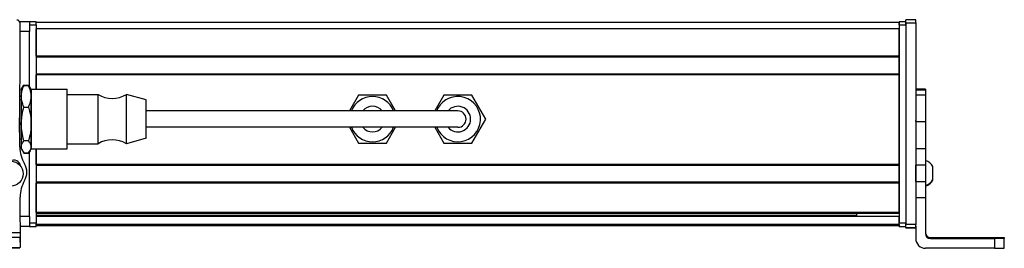
# Model space of a CAD drawing. Extents: x -133 to 1375, y -388 to 1184.
# Drawn here: x 910 to 1210, y -388 to -318 of the extents above; entities that cross this region are included whole.
import ezdxf

# ---------------------------------------------------------------- set-up
doc = ezdxf.new("R2010")
doc.units = 0
doc.layers.get('0').update_dxf_attribs({"linetype": 'CONTINUOUS'})

msp = doc.modelspace()

# ---------------------------------------------------------------- linework, layer by layer
at = {"color": 7, "ltscale": 0.075}
for p, q in [((912.96, -318.63), (909.96, -318.63)), ((912.96, -318.63), (912.96, -321.63)), ((1182.96, -318.02), (1179.96, -318.02)), ((1179.96, -319.02), (1182.96, -319.02)), ((912.96, -378.03), (912.96, -381.03)), ((1182.96, -380.42), (1179.96, -380.42)), ((1179.96, -381.42), (1182.96, -381.42)), ((1182.96, -381.53), (1179.96, -381.53)), ((1182.96, -381.53), (1179.96, -381.53)), ((910.14, -384.4), (907.14, -384.42)), ((910.16, -387.4), (910.14, -384.4))]:
    msp.add_line(p, q, dxfattribs=at)
at = {"color": 7}
for p, q in [((910.01, -356.24), (910.09, -319.13)), ((1177.96, -318.83), (914.96, -318.83)), ((1177.96, -320.83), (914.96, -320.83)), ((1177.96, -319.63), (1177.96, -380.03)), ((1179.96, -319.02), (1179.96, -380.42)), ((1179.96, -319.63), (1179.96, -380.03)), ((1182.96, -319.02), (1182.96, -380.42)), ((1177.96, -329.18), (914.96, -329.18)), ((1177.96, -329.48), (914.96, -329.48)), ((1177.96, -334.58), (914.96, -334.58)), ((1177.96, -334.88), (914.96, -334.88)), ((1177.96, -362.12), (1177.96, -334.88)), ((1002.46, -345.83), (948.46, -345.83)), ((1028.46, -345.83), (948.46, -345.83)), ((1028.46, -350.83), (948.46, -350.83)), ((914.96, -357.43), (914.96, -380.03)), ((1177.96, -362.12), (914.96, -362.12)), ((1177.96, -362.42), (914.96, -362.42)), ((1177.96, -367.52), (914.96, -367.52)), ((1177.96, -367.82), (914.96, -367.82)), ((1177.96, -376.78), (914.96, -376.78)), ((1177.96, -377.08), (914.96, -377.08)), ((1164.96, -377.75), (914.96, -377.75)), ((1177.96, -377.97), (914.96, -377.97)), ((1177.96, -380.45), (914.96, -380.45)), ((1177.96, -380.83), (914.96, -380.83)), ((857.13, -383.22), (910.14, -382.9)), ((872.7, -387.62), (910.04, -387.54)), ((1206.96, -387.72), (1185.96, -387.72))]:
    msp.add_line(p, q, dxfattribs=at)
at = {"color": 7, "ltscale": 0.05}
for p, q in [((914.96, -318.63), (912.96, -318.63)), ((912.96, -319.63), (914.96, -319.63)), ((1179.96, -318.63), (1177.96, -318.63)), ((1177.96, -318.83), (1177.96, -320.83)), ((1177.96, -319.63), (1179.96, -319.63)), ((914.96, -380.03), (912.96, -380.03)), ((1179.96, -380.03), (1177.96, -380.03)), ((912.96, -381.03), (914.96, -381.03)), ((1177.96, -381.03), (1179.96, -381.03))]:
    msp.add_line(p, q, dxfattribs=at)
at = {"color": 7, "ltscale": 0.025}
for p, q in [((914.96, -319.63), (914.96, -318.63)), ((1177.96, -319.63), (1177.96, -318.63)), ((1179.96, -319.63), (1179.96, -318.63)), ((914.96, -381.03), (914.96, -380.03)), ((1177.96, -381.03), (1177.96, -380.03)), ((1179.96, -381.03), (1179.96, -380.03))]:
    msp.add_line(p, q, dxfattribs=at)
at = {"color": 7, "ltscale": 0.490001}
msp.add_line((914.96, -319.63), (914.96, -339.23), dxfattribs=at)
at = {"color": 7, "ltscale": 0.208745}
for p, q in [((914.96, -329.18), (914.96, -320.83)), ((1177.96, -329.18), (1177.96, -320.83))]:
    msp.add_line(p, q, dxfattribs=at)
at = {"color": 7, "ltscale": 0.024945}
for p, q in [((1179.96, -319.02), (1179.96, -318.02)), ((1182.96, -319.02), (1182.96, -318.02))]:
    msp.add_line(p, q, dxfattribs=at)
at = {"color": 7, "ltscale": 0.072021}
msp.add_line((912.96, -321.63), (910.08, -321.63), dxfattribs=at)
at = {"color": 7, "ltscale": 0.420848}
msp.add_line((912.96, -338.46), (912.96, -321.63), dxfattribs=at)
at = {"color": 7, "ltscale": 0.0075}
for p, q in [((1177.96, -329.18), (1177.96, -329.48)), ((1177.96, -334.58), (1177.96, -334.88)), ((1177.96, -362.12), (1177.96, -362.42)), ((1177.96, -376.78), (1177.96, -377.08)), ((1177.96, -380.53), (1177.96, -380.83))]:
    msp.add_line(p, q, dxfattribs=at)
at = {"color": 7, "ltscale": 0.127501}
msp.add_line((1177.96, -334.58), (1177.96, -329.48), dxfattribs=at)
at = {"color": 7, "ltscale": 0.108755}
msp.add_line((914.96, -339.23), (914.96, -334.88), dxfattribs=at)
at = {"color": 7, "ltscale": 0.040193}
msp.add_line((910.46, -339.33), (911.27, -337.94), dxfattribs=at)
at = {"color": 7, "ltscale": 0.017727}
for p, q in [((910.46, -339.33), (910.82, -338.71)), ((910.46, -357.33), (910.82, -357.94))]:
    msp.add_line(p, q, dxfattribs=at)
at = {"color": 7, "ltscale": 0.034807}
for p, q in [((911.27, -337.94), (912.66, -337.94)), ((911.27, -338.08), (912.66, -338.08)), ((911.27, -344.67), (912.66, -344.67)), ((912.66, -354.93), (911.27, -354.93)), ((911.27, -358.58), (912.66, -358.58)), ((911.27, -358.72), (912.66, -358.72))]:
    msp.add_line(p, q, dxfattribs=at)
at = {"color": 7, "ltscale": 0.022428}
msp.add_line((913.11, -338.71), (912.66, -337.94), dxfattribs=at)
at = {"color": 7, "ltscale": 0.017745}
for p, q in [((913.46, -339.33), (913.11, -338.71)), ((913.46, -357.33), (913.11, -357.94))]:
    msp.add_line(p, q, dxfattribs=at)
at = {"color": 7, "ltscale": 0.05116}
for p, q in [((910.46, -339.33), (910.46, -341.37)), ((913.46, -339.33), (913.46, -341.37))]:
    msp.add_line(p, q, dxfattribs=at)
at = {"color": 7, "ltscale": 0.210628}
for p, q in [((910.46, -341.37), (910.46, -349.8)), ((913.46, -341.37), (913.46, -349.8))]:
    msp.add_line(p, q, dxfattribs=at)
at = {"color": 7, "ltscale": 0.275}
for p, q in [((913.46, -339.23), (924.46, -339.23)), ((913.46, -339.23), (924.46, -339.23)), ((913.46, -357.43), (924.46, -357.43))]:
    msp.add_line(p, q, dxfattribs=at)
at = {"color": 7, "ltscale": 0.336571}
for p, q in [((913.46, -352.69), (913.46, -339.23)), ((924.46, -352.69), (924.46, -339.23))]:
    msp.add_line(p, q, dxfattribs=at)
at = {"color": 7, "ltscale": 0.234999}
for p, q in [((924.46, -340.83), (933.86, -340.83)), ((924.46, -340.83), (933.86, -340.83)), ((924.46, -355.83), (933.86, -355.83))]:
    msp.add_line(p, q, dxfattribs=at)
at = {"color": 7, "ltscale": 0.277393}
for p, q in [((933.86, -351.92), (933.86, -340.83)), ((942.46, -351.92), (942.46, -340.83))]:
    msp.add_line(p, q, dxfattribs=at)
at = {"color": 7, "ltscale": 0.155568}
msp.add_line((948.46, -342.48), (942.46, -340.83), dxfattribs=at)
msp.add_line((948.46, -342.48), (942.46, -340.83), dxfattribs=at)
at = {"color": 7, "ltscale": 0.14001}
msp.add_line((1013.22, -340.98), (1010.42, -345.83), dxfattribs=at)
at = {"color": 7, "ltscale": 0.212175}
for p, q in [((1021.71, -340.98), (1013.22, -340.98)), ((1013.22, -355.68), (1021.71, -355.68))]:
    msp.add_line(p, q, dxfattribs=at)
at = {"color": 7, "ltscale": 0.140011}
msp.add_line((1024.51, -345.83), (1021.71, -340.98), dxfattribs=at)
at = {"color": 7, "ltscale": 0.140007}
msp.add_line((1039.22, -340.98), (1036.42, -345.83), dxfattribs=at)
at = {"color": 7, "ltscale": 0.212177}
for p, q in [((1047.71, -340.98), (1039.22, -340.98)), ((1051.95, -348.33), (1047.71, -340.98)), ((1039.22, -355.68), (1047.71, -355.68))]:
    msp.add_line(p, q, dxfattribs=at)
at = {"color": 7, "ltscale": 0.074997}
for p, q in [((1185.96, -339.25), (1182.96, -339.25)), ((1182.96, -339.32), (1185.96, -339.32)), ((1185.96, -339.53), (1182.96, -339.53)), ((1185.96, -340.99), (1182.96, -340.99)), ((1182.96, -349.07), (1185.96, -349.07)), ((1182.96, -357.24), (1185.96, -357.24)), ((1185.96, -362.32), (1182.96, -362.32)), ((1182.96, -367.37), (1185.96, -367.37)), ((1182.96, -372.22), (1185.96, -372.22))]:
    msp.add_line(p, q, dxfattribs=at)
at = {"color": 7, "ltscale": 0.001782}
msp.add_line((1185.96, -339.25), (1185.96, -339.32), dxfattribs=at)
at = {"color": 7, "ltscale": 0.005226}
msp.add_line((1185.96, -339.32), (1185.96, -339.53), dxfattribs=at)
at = {"color": 7, "ltscale": 0.036412}
msp.add_line((1185.96, -339.53), (1185.96, -340.99), dxfattribs=at)
at = {"color": 7, "ltscale": 0.193214}
msp.add_line((1185.96, -340.99), (1185.96, -348.72), dxfattribs=at)
at = {"color": 7, "ltscale": 0.010652}
msp.add_line((910.04, -342.33), (910.46, -342.33), dxfattribs=at)
msp.add_line((910.04, -342.33), (910.46, -342.33), dxfattribs=at)
at = {"color": 7, "ltscale": 0.216367}
msp.add_line((948.46, -351.13), (948.46, -342.48), dxfattribs=at)
at = {"color": 7, "ltscale": 0.22251}
msp.add_line((910.01, -356.85), (909.95, -347.95), dxfattribs=at)
at = {"color": 7, "ltscale": 0.375}
for p, q in [((1017.46, -345.83), (1002.46, -345.83)), ((1043.46, -345.83), (1028.46, -345.83)), ((1043.46, -350.83), (1028.46, -350.83))]:
    msp.add_line(p, q, dxfattribs=at)
at = {"color": 7, "ltscale": 0.17384}
for p, q in [((910.46, -349.8), (910.46, -356.75)), ((913.46, -349.8), (913.46, -356.75))]:
    msp.add_line(p, q, dxfattribs=at)
at = {"color": 7, "ltscale": 0.140006}
for p, q in [((1010.42, -350.83), (1013.22, -355.68)), ((1021.71, -355.68), (1024.51, -350.83)), ((1036.42, -350.83), (1039.22, -355.68))]:
    msp.add_line(p, q, dxfattribs=at)
at = {"color": 7, "ltscale": 0.212176}
msp.add_line((1047.71, -355.68), (1051.95, -348.33), dxfattribs=at)
at = {"color": 7, "ltscale": 0.008723}
for p, q in [((1182.96, -349.07), (1182.96, -348.72)), ((1185.96, -348.72), (1185.96, -349.07))]:
    msp.add_line(p, q, dxfattribs=at)
at = {"color": 7, "ltscale": 0.20442}
for p, q in [((1182.96, -349.07), (1182.96, -357.24)), ((1185.96, -349.07), (1185.96, -357.24))]:
    msp.add_line(p, q, dxfattribs=at)
at = {"color": 7, "ltscale": 0.11843}
for p, q in [((913.46, -357.43), (913.46, -352.69)), ((924.46, -357.43), (924.46, -352.69))]:
    msp.add_line(p, q, dxfattribs=at)
at = {"color": 7, "ltscale": 0.097607}
for p, q in [((933.86, -355.83), (933.86, -351.92)), ((942.46, -355.83), (942.46, -351.92))]:
    msp.add_line(p, q, dxfattribs=at)
at = {"color": 7, "ltscale": 0.076134}
msp.add_line((948.46, -354.18), (948.46, -351.13), dxfattribs=at)
at = {"color": 7, "ltscale": 0.011307}
msp.add_line((910.01, -354.33), (910.46, -354.33), dxfattribs=at)
at = {"color": 7, "ltscale": 0.014372}
for p, q in [((910.46, -356.75), (910.46, -357.33)), ((913.46, -356.75), (913.46, -357.33))]:
    msp.add_line(p, q, dxfattribs=at)
at = {"color": 7, "ltscale": 0.155569}
msp.add_line((948.46, -354.18), (942.46, -355.83), dxfattribs=at)
at = {"color": 7, "ltscale": 0.040192}
msp.add_line((910.46, -357.33), (911.27, -358.72), dxfattribs=at)
at = {"color": 7, "ltscale": 0.022375}
msp.add_line((913.11, -357.95), (912.66, -358.72), dxfattribs=at)
at = {"color": 7, "ltscale": 0.495833}
msp.add_line((912.96, -378.03), (912.96, -358.19), dxfattribs=at)
at = {"color": 7, "ltscale": 0.11731}
msp.add_line((914.96, -362.12), (914.96, -357.43), dxfattribs=at)
at = {"color": 7, "ltscale": 0.003342}
for p, q in [((1182.96, -357.24), (1182.96, -357.38)), ((1185.96, -357.24), (1185.96, -357.38))]:
    msp.add_line(p, q, dxfattribs=at)
at = {"color": 7, "ltscale": 0.123421}
for p, q in [((1182.96, -357.38), (1182.96, -362.32)), ((1185.96, -357.38), (1185.96, -362.32))]:
    msp.add_line(p, q, dxfattribs=at)
at = {"color": 7, "ltscale": 0.010413}
msp.add_line((909.99, -362.36), (909.99, -361.94), dxfattribs=at)
at = {"color": 7, "ltscale": 0.127499}
msp.add_line((1177.96, -367.52), (1177.96, -362.42), dxfattribs=at)
at = {"color": 7, "ltscale": 0.0519}
msp.add_line((1177.96, -364.83), (1177.96, -362.75), dxfattribs=at)
at = {"color": 7, "ltscale": 0.063304}
for p, q in [((1182.96, -364.85), (1182.96, -362.32)), ((1185.96, -362.32), (1185.96, -364.85))]:
    msp.add_line(p, q, dxfattribs=at)
at = {"color": 7, "ltscale": 3.50952e-05}
msp.add_line((1188.16, -362.82), (1188.16, -362.82), dxfattribs=at)
at = {"color": 7, "ltscale": 0.096715}
msp.add_line((1188.16, -366.69), (1188.16, -362.82), dxfattribs=at)
at = {"color": 7, "ltscale": 0.0481}
msp.add_line((1177.96, -366.75), (1177.96, -364.83), dxfattribs=at)
at = {"color": 7, "ltscale": 0.0631}
for p, q in [((1182.96, -367.37), (1182.96, -364.85)), ((1185.96, -364.85), (1185.96, -367.37))]:
    msp.add_line(p, q, dxfattribs=at)
at = {"color": 7, "ltscale": 0.223894}
for p, q in [((914.96, -376.78), (914.96, -367.82)), ((1177.96, -376.78), (1177.96, -367.82))]:
    msp.add_line(p, q, dxfattribs=at)
at = {"color": 7, "ltscale": 0.007501}
msp.add_line((1177.96, -367.52), (1177.96, -367.82), dxfattribs=at)
at = {"color": 7, "ltscale": 0.106796}
msp.add_line((1182.96, -367.37), (1182.96, -371.64), dxfattribs=at)
at = {"color": 7, "ltscale": 0.12133}
msp.add_line((1185.96, -367.37), (1185.96, -372.22), dxfattribs=at)
at = {"color": 7, "ltscale": 0.005193}
msp.add_line((1188.16, -366.9), (1188.16, -366.69), dxfattribs=at)
at = {"color": 7, "ltscale": 0.382401}
msp.add_line((910.22, -387.4), (910.12, -372.1), dxfattribs=at)
at = {"color": 7, "ltscale": 0.274767}
msp.add_line((1185.96, -372.22), (1185.96, -383.22), dxfattribs=at)
at = {"color": 7, "ltscale": 0.018816}
msp.add_line((1164.96, -377.08), (1164.96, -377.83), dxfattribs=at)
at = {"color": 7, "ltscale": 0.005559}
msp.add_line((1177.96, -377.75), (1177.96, -377.97), dxfattribs=at)
at = {"color": 7, "ltscale": 0.061902}
msp.add_line((1177.96, -380.45), (1177.96, -377.97), dxfattribs=at)
at = {"color": 7, "ltscale": 0.070067}
msp.add_line((912.96, -378.03), (910.16, -378.03), dxfattribs=at)
at = {"color": 7, "ltscale": 0.001941}
msp.add_line((1177.96, -380.45), (1177.96, -380.53), dxfattribs=at)
at = {"color": 7, "ltscale": 0.025055}
for p, q in [((1179.96, -381.42), (1179.96, -380.42)), ((1182.96, -381.42), (1182.96, -380.42))]:
    msp.add_line(p, q, dxfattribs=at)
at = {"color": 7, "ltscale": 0.09364}
msp.add_line((1182.96, -380.97), (1182.96, -384.72), dxfattribs=at)
at = {"color": 7, "ltscale": 0.037501}
msp.add_line((910.14, -382.9), (910.14, -384.4), dxfattribs=at)
at = {"color": 7, "ltscale": 0.06962}
msp.add_line((912.96, -381.03), (910.18, -381.03), dxfattribs=at)
at = {"color": 7, "ltscale": 0.002783}
for p, q in [((1179.96, -381.42), (1179.96, -381.53)), ((1182.96, -381.42), (1182.96, -381.53))]:
    msp.add_line(p, q, dxfattribs=at)
at = {"color": 7, "ltscale": 0.007884}
msp.add_line((1187.46, -384.72), (1187.46, -384.4), dxfattribs=at)
at = {"color": 7, "ltscale": 0.4875}
for p, q in [((1187.46, -384.4), (1206.96, -384.4)), ((1187.46, -384.72), (1206.96, -384.72))]:
    msp.add_line(p, q, dxfattribs=at)
at = {"color": 7, "ltscale": 0.35}
for p, q in [((1206.96, -384.54), (1192.96, -384.54)), ((1192.96, -384.58), (1206.96, -384.58))]:
    msp.add_line(p, q, dxfattribs=at)
at = {"color": 7, "ltscale": 0.000965881}
for p, q in [((1192.96, -384.54), (1192.96, -384.58)), ((1206.96, -384.54), (1206.96, -384.58))]:
    msp.add_line(p, q, dxfattribs=at)
at = {"color": 7, "ltscale": 0.074998}
for p, q in [((1206.96, -384.72), (1206.96, -387.72)), ((1209.96, -387.7), (1209.96, -384.7))]:
    msp.add_line(p, q, dxfattribs=at)
at = {"color": 7, "ltscale": 0.002567}
msp.add_line((1209.96, -384.42), (1209.96, -384.52), dxfattribs=at)
at = {"color": 7, "ltscale": 0.00186}
msp.add_line((1209.96, -384.52), (1209.96, -384.59), dxfattribs=at)
at = {"color": 7, "ltscale": 0.002565}
msp.add_line((1209.96, -384.59), (1209.96, -384.7), dxfattribs=at)
at = {"color": 7, "ltscale": 0.075001}
msp.add_line((907.16, -387.42), (910.16, -387.4), dxfattribs=at)
at = {"color": 7, "ltscale": 0.003549}
msp.add_line((910.04, -387.54), (910.04, -387.4), dxfattribs=at)
at = {"color": 7, "ltscale": 0.001328}
msp.add_line((910.22, -387.4), (910.16, -387.4), dxfattribs=at)
at = {"color": 7}
for points in [[(910.46, -341.37), (910.49, -340.77), (910.58, -340.16), (910.73, -339.52), (910.95, -338.83), (911.27, -338.08)], [(913.46, -341.37), (913.44, -340.81), (913.36, -340.26), (913.25, -339.71), (913.13, -339.3), (912.99, -338.89), (912.66, -338.08)], [(911.27, -344.67), (911.07, -344.23), (910.91, -343.8), (910.67, -343.02), (910.53, -342.28), (910.48, -341.83), (910.46, -341.37)], [(912.66, -344.67), (912.99, -343.86), (913.13, -343.45), (913.25, -343.04), (913.36, -342.49), (913.44, -341.93), (913.46, -341.37)], [(910.46, -349.8), (910.49, -348.86), (910.58, -347.91), (910.73, -346.91), (910.95, -345.84), (911.27, -344.67)], [(912.66, -344.67), (912.99, -345.94), (913.13, -346.57), (913.25, -347.21), (913.36, -348.07), (913.44, -348.93), (913.46, -349.8)], [(911.27, -354.93), (911.07, -354.23), (910.91, -353.57), (910.78, -352.95), (910.67, -352.35), (910.53, -351.21), (910.48, -350.5), (910.46, -349.8)], [(913.46, -349.8), (913.44, -350.67), (913.36, -351.53), (913.25, -352.39), (913.13, -353.03), (912.99, -353.66), (912.66, -354.93)], [(910.46, -356.75), (910.5, -356.38), (910.61, -355.99), (910.81, -355.58), (911.1, -355.14), (911.27, -354.93)], [(910.82, -357.94), (910.62, -357.53), (910.5, -357.14), (910.46, -356.75)], [(913.46, -356.75), (913.44, -356.44), (913.36, -356.14), (913.25, -355.83), (913.13, -355.6), (912.99, -355.38), (912.66, -354.93)], [(913.11, -357.94), (913.3, -357.55), (913.42, -357.15), (913.45, -356.95), (913.46, -356.75)], [(1206.96, -384.4), (1209.66, -384.41), (1209.93, -384.41), (1209.96, -384.42), (1209.96, -384.42)], [(1209.96, -384.7), (1209.96, -384.7), (1209.89, -384.7), (1209.36, -384.71), (1206.96, -384.72)], [(1206.96, -387.72), (1209.66, -387.7), (1209.93, -387.7), (1209.96, -387.7), (1209.96, -387.7)]]:
    msp.add_lwpolyline(points, dxfattribs=at)
msp.add_circle((907.22, -364.96), 3.8, dxfattribs=at)
for centre, radius, start, end in [((909.09, -319.13), 1, 359.8749, 89.8749), ((914.95, -341.15), 4.79, 140.1421, 149.4807), ((918.33, -342.03), 8.16, 149.913, 153.8289), ((905.75, -341.95), 7.99, 25.4399, 30.1213), ((908.97, -341.15), 4.8, 30.5463, 39.8589), ((938.16, -333.72), 8.3, 238.8144, 301.1856), ((1017.46, -348.33), 6.9, 21.2423, 158.7574), ((1043.46, -348.33), 6.9, 201.2427, 151.3521), ((1017.46, -348.33), 3.9, 39.8676, 140.1318), ((1043.46, -348.33), 3.9, 219.8682, 140.1318), ((1017.46, -348.33), 2.5, 89.7252, 90), ((1043.46, -348.33), 6.9, 151.3521, 158.7574), ((1043.46, -348.33), 2.5, 270, 90), ((1017.46, -348.33), 6.9, 201.2429, 338.757), ((1017.46, -348.33), 3.9, 219.8686, 320.1309), ((920.36, -356.74), 10.35, 180.5845, 210.4309), ((938.16, -362.93), 8.3, 58.8144, 121.1856), ((914.95, -355.51), 4.79, 210.5193, 219.8579), ((918.33, -354.63), 8.16, 206.1628, 210.0873), ((908.97, -355.5), 4.8, 320.1411, 329.4537), ((905.54, -354.6), 8.22, 329.9235, 333.7583), ((908.21, -362.85), 2, 7.4057, 122.4849), ((907.13, -364.54), 5.01, 330.0015, 30.6803), ((1184.63, -364.75), 4.03, 28.7235, 70.817), ((920.13, -372.04), 10.01, 150.0015, 180.3409), ((1184.63, -364.75), 4.03, 289.183, 331.2765), ((1184.63, -364.96), 4.03, 289.3026, 331.2773), ((1187.46, -382.9), 1.5, 180.3991, 270.0006), ((1187.46, -383.22), 1.5, 180.0008, 270.0006), ((1185.96, -384.72), 3, 180.0007, 270.0007)]:
    msp.add_arc(centre, radius, start, end, dxfattribs=at)
for centre, major_axis, start_param, end_param in [((1192.96, -384.56), (3.25, 0), 1.570796, 3.141593), ((1192.96, -384.56), (3.25, 0), 3.141593, 4.712389), ((1206.96, -384.52), (-3, 0), 1.570796, 3.141593), ((1206.96, -384.59), (-3, 0), 3.141593, 4.712389)]:
    msp.add_ellipse(centre, major_axis=major_axis, ratio=0.00595, start_param=start_param, end_param=end_param, dxfattribs=at)

doc.saveas('drawing.dxf')
